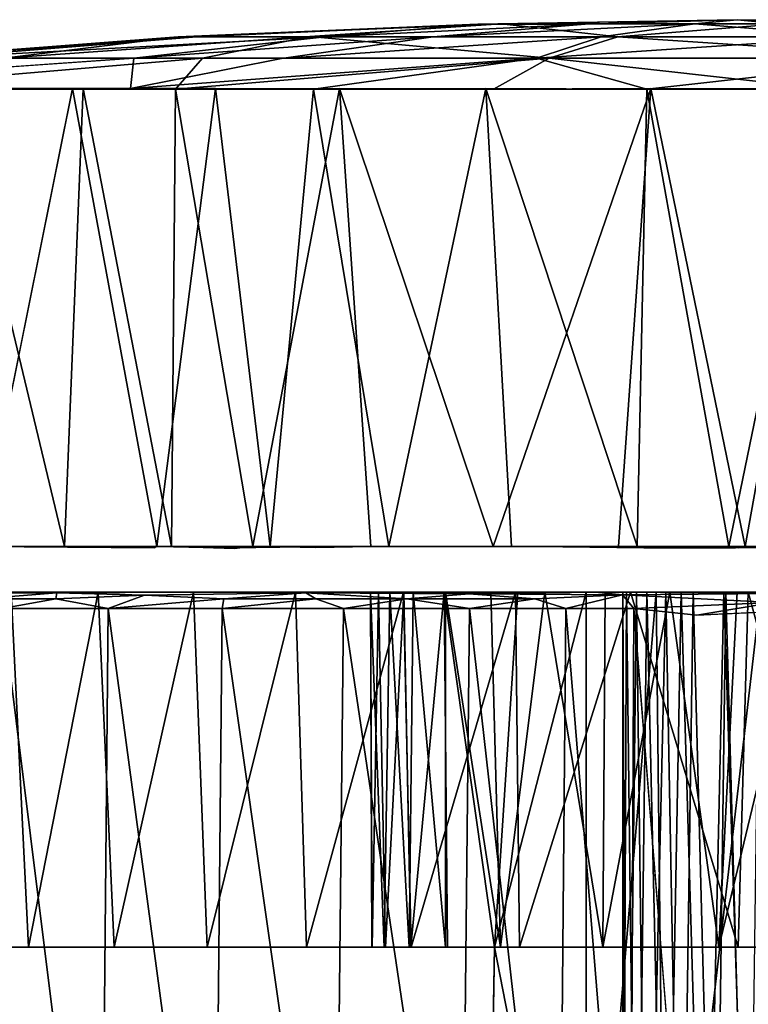
# Model space of a CAD drawing. Units: inches. Extents: x -13 to 14.7, y -14 to 12.8.
# Drawn here: x -12.6 to -12, y 0 to 0.8 of the extents above; entities that cross this region are included whole.
import ezdxf

# ---------------------------------------------------------------- set-up
doc = ezdxf.new("R2010")
doc.units = ezdxf.units.IN
doc.header["$MEASUREMENT"] = 0
doc.layers.add('SEAT-CASTER', color=5, linetype='Continuous')
doc.layers.add('SEAT-CASTERSUPPORT', color=5, linetype='Continuous')

msp = doc.modelspace()

# ---------------------------------------------------------------- linework, layer by layer
at = {"layer": 'SEAT-CASTER'}
for points in [[(-12.18357, 0.84297, 0.83345), (-12.20356, 0.84275, 1.09086), (-11.98078, 0.84646, 0.98346)], [(-12.20356, 0.84275, 1.09086), (-12.11137, 0.84272, 1.18685), (-11.98078, 0.84646, 0.98346)], [(-11.9442, 0.84281, 0.74028), (-12.18357, 0.84297, 0.83345), (-11.98078, 0.84646, 0.98346)], [(-12.11137, 0.84272, 1.18685), (-12.01721, 0.8428, 1.22684), (-11.98078, 0.84646, 0.98346)], [(-12.01721, 0.8428, 1.22684), (-11.77798, 0.84297, 1.13347), (-11.98078, 0.84646, 0.98346)], [(-11.77798, 0.84297, 1.13347), (-11.758, 0.84275, 0.87606), (-11.98078, 0.84646, 0.98346)], [(-11.758, 0.84275, 0.87606), (-11.85019, 0.84272, 0.78007), (-11.98078, 0.84646, 0.98346)], [(-11.9442, 0.84281, 0.74028), (-11.98078, 0.84646, 0.98346), (-11.85019, 0.84272, 0.78007)], [(-12.18357, 0.84297, 0.83345), (-12.4609, 0.83166, 0.91094), (-12.20356, 0.84275, 1.09086)], [(-12.34779, 0.83189, 0.65891), (-12.4609, 0.83166, 0.91094), (-12.18357, 0.84297, 0.83345)], [(-12.4609, 0.83166, 0.91094), (-12.44497, 0.8317, 1.13095), (-12.20356, 0.84275, 1.09086)], [(-12.20356, 0.84275, 1.09086), (-12.44497, 0.8317, 1.13095), (-12.33461, 0.83159, 1.31703)], [(-12.08322, 0.8317, 0.50731), (-12.34779, 0.83189, 0.65891), (-12.18357, 0.84297, 0.83345)], [(-12.11137, 0.84272, 1.18685), (-12.20356, 0.84275, 1.09086), (-12.33461, 0.83159, 1.31703)], [(-12.24184, 0.83162, 1.39004), (-12.11137, 0.84272, 1.18685), (-12.33461, 0.83159, 1.31703)], [(-12.09754, 0.83166, 1.45474), (-12.01721, 0.8428, 1.22684), (-12.24184, 0.83162, 1.39004)], [(-12.24184, 0.83162, 1.39004), (-12.01721, 0.8428, 1.22684), (-12.11137, 0.84272, 1.18685)], [(-11.9442, 0.84281, 0.74028), (-12.08322, 0.8317, 0.50731), (-12.18357, 0.84297, 0.83345)], [(-12.01721, 0.8428, 1.22684), (-12.09754, 0.83166, 1.45474), (-11.87834, 0.8317, 1.45961)], [(-11.9442, 0.84281, 0.74028), (-11.86402, 0.83166, 0.51218), (-12.08322, 0.8317, 0.50731)], [(-12.01721, 0.8428, 1.22684), (-11.87834, 0.8317, 1.45961), (-11.77798, 0.84297, 1.13347)], [(-12.44497, 0.8317, 1.13095), (-12.70034, 0.81332, 0.87834), (-12.67457, 0.81333, 1.21274)], [(-12.4609, 0.83166, 0.91094), (-12.70034, 0.81332, 0.87834), (-12.44497, 0.8317, 1.13095)], [(-12.4609, 0.83166, 0.91094), (-12.61066, 0.81338, 0.62373), (-12.70034, 0.81332, 0.87834)], [(-12.44497, 0.8317, 1.13095), (-12.67457, 0.81333, 1.21274), (-12.33461, 0.83159, 1.31703)], [(-12.33461, 0.83159, 1.31703), (-12.67457, 0.81333, 1.21274), (-12.49891, 0.81324, 1.49439)], [(-12.34779, 0.83189, 0.65891), (-12.61066, 0.81338, 0.62373), (-12.4609, 0.83166, 0.91094)], [(-12.34779, 0.83189, 0.65891), (-12.44003, 0.81326, 0.4191), (-12.61066, 0.81338, 0.62373)], [(-12.49891, 0.81324, 1.49439), (-12.37207, 0.81318, 1.59287), (-12.24184, 0.83162, 1.39004)], [(-12.33461, 0.83159, 1.31703), (-12.49891, 0.81324, 1.49439), (-12.24184, 0.83162, 1.39004)], [(-12.34779, 0.83189, 0.65891), (-12.14223, 0.81332, 0.27075), (-12.44003, 0.81326, 0.4191)], [(-12.09754, 0.83166, 1.45474), (-12.37207, 0.81318, 1.59287), (-12.15307, 0.81331, 1.68993)], [(-12.24184, 0.83162, 1.39004), (-12.37207, 0.81318, 1.59287), (-12.09754, 0.83166, 1.45474)], [(-12.08322, 0.8317, 0.50731), (-12.14223, 0.81332, 0.27075), (-12.34779, 0.83189, 0.65891)], [(-11.81933, 0.81332, 1.69616), (-11.87834, 0.8317, 1.45961), (-12.15307, 0.81331, 1.68993)], [(-11.87834, 0.8317, 1.45961), (-12.09754, 0.83166, 1.45474), (-12.15307, 0.81331, 1.68993)], [(-12.14223, 0.81332, 0.27075), (-12.08322, 0.8317, 0.50731), (-11.80848, 0.81331, 0.27699)], [(-12.08322, 0.8317, 0.50731), (-11.86402, 0.83166, 0.51218), (-11.80848, 0.81331, 0.27699)], [(-12.67457, 0.81333, 1.21274), (-12.88142, 0.78679, 1.37974), (-12.49891, 0.81324, 1.49439)], [(-12.61066, 0.81338, 0.62373), (-12.44003, 0.81326, 0.4191), (-12.75264, 0.78664, 0.37327)], [(-12.75264, 0.78664, 0.37327), (-12.44003, 0.81326, 0.4191), (-12.46334, 0.78679, 0.12595)], [(-12.15307, 0.81331, 1.68993), (-12.50192, 0.7874, 1.7951), (-12.34476, 0.78671, 1.89772)], [(-12.50192, 0.7874, 1.7951), (-12.15307, 0.81331, 1.68993), (-12.37207, 0.81318, 1.59287)], [(-12.50192, 0.7874, 1.7951), (-12.37207, 0.81318, 1.59287), (-12.49891, 0.81324, 1.49439)], [(-12.14223, 0.81332, 0.27075), (-12.19009, 0.78672, 0.0222), (-12.46334, 0.78679, 0.12595)], [(-12.14223, 0.81332, 0.27075), (-12.46334, 0.78679, 0.12595), (-12.44003, 0.81326, 0.4191)], [(-12.34476, 0.78671, 1.89772), (-12.05826, 0.78667, 1.96433), (-12.15307, 0.81331, 1.68993)], [(-11.9033, 0.78667, 0.00259), (-12.19009, 0.78672, 0.0222), (-12.14223, 0.81332, 0.27075)], [(-12.05826, 0.78667, 1.96433), (-11.81933, 0.81332, 1.69616), (-12.15307, 0.81331, 1.68993)], [(-11.9033, 0.78667, 0.00259), (-12.14223, 0.81332, 0.27075), (-11.80848, 0.81331, 0.27699)], [(-12.05826, 0.78667, 1.96433), (-11.77147, 0.78672, 1.94471), (-11.81933, 0.81332, 1.69616)], [(-12.65316, 0.7874, 0.26293), (-12.75264, 0.78664, 0.37327), (-12.46334, 0.78679, 0.12595)], [(-12.55183, 0.7874, 1.78653), (-12.50192, 0.7874, 1.7951), (-12.66368, 0.78666, 1.69182)], [(-12.55183, 0.7874, 1.78653), (-12.66368, 0.78666, 1.69182), (-12.63103, 0.3937, 1.72232)], [(-12.64314, 0.3937, 0.25543), (-12.65316, 0.7874, 0.26293), (-12.55851, 0.3937, 0.1866)], [(-12.65316, 0.7874, 0.26293), (-12.54245, 0.7874, 0.1752), (-12.55851, 0.3937, 0.1866)], [(-12.65316, 0.7874, 0.26293), (-12.46334, 0.78679, 0.12595), (-12.54245, 0.7874, 0.1752)], [(-12.55851, 0.3937, 0.1866), (-12.54245, 0.7874, 0.1752), (-12.46677, 0.3937, 0.12756)], [(-12.42883, 0.7874, 1.85982), (-12.50192, 0.7874, 1.7951), (-12.55183, 0.7874, 1.78653)], [(-12.55183, 0.7874, 1.78653), (-12.47925, 0.39369, 1.83251), (-12.42883, 0.7874, 1.85982)], [(-12.54245, 0.7874, 0.1752), (-12.46334, 0.78679, 0.12595), (-12.46677, 0.3937, 0.12756)], [(-12.42883, 0.7874, 1.85982), (-12.34476, 0.78671, 1.89772), (-12.50192, 0.7874, 1.7951)], [(-12.47925, 0.39369, 1.83251), (-12.38201, 0.3937, 1.88221), (-12.42883, 0.7874, 1.85982)], [(-12.46334, 0.78679, 0.12595), (-12.32241, 0.7874, 0.05909), (-12.3968, 0.39372, 0.09145)], [(-12.32241, 0.7874, 0.05909), (-12.46334, 0.78679, 0.12595), (-12.19009, 0.78672, 0.0222)], [(-12.34476, 0.78671, 1.89772), (-12.42883, 0.7874, 1.85982), (-12.38201, 0.3937, 1.88221)], [(-12.3968, 0.39372, 0.09145), (-12.32241, 0.7874, 0.05909), (-12.29553, 0.3937, 0.05089)], [(-12.19656, 0.7874, 1.94504), (-12.34476, 0.78671, 1.89772), (-12.28009, 0.3937, 1.9211)], [(-12.19656, 0.7874, 1.94504), (-12.05826, 0.78667, 1.96433), (-12.34476, 0.78671, 1.89772)], [(-12.29553, 0.3937, 0.05089), (-12.32241, 0.7874, 0.05909), (-12.19039, 0.3937, 0.02178)], [(-12.19656, 0.7874, 1.94504), (-12.28009, 0.3937, 1.9211), (-12.17448, 0.3937, 1.94846)], [(-12.05826, 0.78667, 1.96433), (-12.19656, 0.7874, 1.94504), (-12.0665, 0.39372, 1.96397)], [(-12.17448, 0.3937, 1.94846), (-12.0665, 0.39372, 1.96397), (-12.19656, 0.7874, 1.94504)], [(-12.19039, 0.3937, 0.02178), (-12.05482, 0.7874, 0.00077), (-12.08268, 0.3937, 0.00449)], [(-11.9033, 0.78667, 0.00259), (-12.05482, 0.7874, 0.00077), (-12.19009, 0.78672, 0.0222)], [(-12.05482, 0.7874, 0.00077), (-11.97371, 0.3937, -0.00077), (-12.08268, 0.3937, 0.00449)], [(-11.90674, 0.7874, 1.96615), (-12.05826, 0.78667, 1.96433), (-11.98785, 0.3937, 1.96768)], [(-11.77147, 0.78672, 1.94471), (-12.05826, 0.78667, 1.96433), (-11.90674, 0.7874, 1.96615)], [(-12.05482, 0.7874, 0.00077), (-11.9033, 0.78667, 0.00259), (-11.97371, 0.3937, -0.00077)], [(-11.98785, 0.3937, 1.96768), (-11.87888, 0.3937, 1.96242), (-11.90674, 0.7874, 1.96615)], [(-12.46334, 0.78679, 0.12595), (-12.3968, 0.39372, 0.09145), (-12.46677, 0.3937, 0.12756)], [(-12.34476, 0.78671, 1.89772), (-12.38201, 0.3937, 1.88221), (-12.28009, 0.3937, 1.9211)], [(-12.05826, 0.78667, 1.96433), (-12.0665, 0.39372, 1.96397), (-11.98785, 0.3937, 1.96768)], [(-11.9033, 0.78667, 0.00259), (-11.89506, 0.39372, 0.00295), (-11.97371, 0.3937, -0.00077)], [(-12.63103, 0.3937, 1.72232), (-12.48141, 0.39234, 1.69029), (-12.54527, 0.39371, 1.78975)], [(-12.54527, 0.39371, 1.78975), (-12.48141, 0.39234, 1.69029), (-12.47925, 0.39369, 1.83251)], [(-12.41517, 0.39232, 1.73287), (-12.38201, 0.3937, 1.88221), (-12.47925, 0.39369, 1.83251)], [(-12.3968, 0.39372, 0.09145), (-12.41257, 0.39198, 0.23259), (-12.46677, 0.3937, 0.12756)], [(-12.3426, 0.39263, 0.19647), (-12.3968, 0.39372, 0.09145), (-12.29553, 0.3937, 0.05089)], [(-11.97371, 0.3937, -0.00077), (-11.97928, 0.39232, 0.11725), (-12.08268, 0.3937, 0.00449)], [(-12.06092, 0.39237, 1.8459), (-11.98227, 0.39232, 1.84966), (-12.0665, 0.39372, 1.96397)], [(-11.98227, 0.39232, 1.84966), (-11.98785, 0.3937, 1.96768), (-12.0665, 0.39372, 1.96397)], [(-11.98785, 0.3937, 1.96768), (-11.98227, 0.39232, 1.84966), (-11.87888, 0.3937, 1.96242)], [(-11.90064, 0.39237, 0.12102), (-11.97928, 0.39232, 0.11725), (-11.89506, 0.39372, 0.00295)], [(-11.97928, 0.39232, 0.11725), (-11.97371, 0.3937, -0.00077), (-11.89506, 0.39372, 0.00295)]]:
    msp.add_3dface(points, dxfattribs=at)
for points, invisible_edges in [([(-12.49891, 0.81324, 1.49439), (-12.88142, 0.78679, 1.37974), (-12.66368, 0.78666, 1.69182)], 12), ([(-12.49891, 0.81324, 1.49439), (-12.66368, 0.78666, 1.69182), (-12.50192, 0.7874, 1.7951)], 1), ([(-12.63103, 0.3937, 1.72232), (-12.54527, 0.39371, 1.78975), (-12.55183, 0.7874, 1.78653)], 2), ([(-12.47925, 0.39369, 1.83251), (-12.55183, 0.7874, 1.78653), (-12.54527, 0.39371, 1.78975)], 2), ([(-12.32241, 0.7874, 0.05909), (-12.19009, 0.78672, 0.0222), (-12.19039, 0.3937, 0.02178)], 2), ([(-12.19009, 0.78672, 0.0222), (-12.05482, 0.7874, 0.00077), (-12.19039, 0.3937, 0.02178)], 12), ([(-12.55477, 0.3937, 1.63209), (-12.63103, 0.3937, 1.72232), (-12.70881, 0.3937, 1.64582)], 13), ([(-12.70881, 0.3937, 1.64582), (-12.62144, 0.3937, 1.56634), (-12.55477, 0.3937, 1.63209)], 13), ([(-12.56366, 0.3937, 0.34279), (-12.64314, 0.3937, 0.25543), (-12.55851, 0.3937, 0.1866)], 13), ([(-12.62942, 0.3937, 0.40946), (-12.64314, 0.3937, 0.25543), (-12.56366, 0.3937, 0.34279)], 3), ([(-12.63103, 0.3937, 1.72232), (-12.55477, 0.3937, 1.63209), (-12.48141, 0.39234, 1.69029)], 1), ([(-12.56366, 0.3937, 0.34279), (-12.55851, 0.3937, 0.1866), (-12.49109, 0.3937, 0.28361)], 3), ([(-12.55851, 0.3937, 0.1866), (-12.46677, 0.3937, 0.12756), (-12.49109, 0.3937, 0.28361)], 14), ([(-12.41257, 0.39198, 0.23259), (-12.49109, 0.3937, 0.28361), (-12.46677, 0.3937, 0.12756)], 2), ([(-12.48141, 0.39234, 1.69029), (-12.41517, 0.39232, 1.73287), (-12.47925, 0.39369, 1.83251)], 1), ([(-12.38201, 0.3937, 1.88221), (-12.41517, 0.39232, 1.73287), (-12.33171, 0.3937, 1.77532)], 12), ([(-12.3426, 0.39263, 0.19647), (-12.41257, 0.39198, 0.23259), (-12.3968, 0.39372, 0.09145)], 1), ([(-12.28009, 0.3937, 1.9211), (-12.38201, 0.3937, 1.88221), (-12.33171, 0.3937, 1.77532)], 14), ([(-12.29553, 0.3937, 0.05089), (-12.25552, 0.3937, 0.16204), (-12.3426, 0.39263, 0.19647)], 1), ([(-12.24417, 0.3937, 1.80858), (-12.28009, 0.3937, 1.9211), (-12.33171, 0.3937, 1.77532)], 3), ([(-12.29553, 0.3937, 0.05089), (-12.19039, 0.3937, 0.02178), (-12.25552, 0.3937, 0.16204)], 14), ([(-12.24417, 0.3937, 1.80858), (-12.17448, 0.3937, 1.94846), (-12.28009, 0.3937, 1.9211)], 13), ([(-12.25552, 0.3937, 0.16204), (-12.19039, 0.3937, 0.02178), (-12.16524, 0.3937, 0.13719)], 3), ([(-12.17448, 0.3937, 1.94846), (-12.24417, 0.3937, 1.80858), (-12.15356, 0.3937, 1.83219)], 13), ([(-12.0728, 0.3937, 0.12222), (-12.19039, 0.3937, 0.02178), (-12.08268, 0.3937, 0.00449)], 13), ([(-12.0728, 0.3937, 0.12222), (-12.16524, 0.3937, 0.13719), (-12.19039, 0.3937, 0.02178)], 14), ([(-12.17448, 0.3937, 1.94846), (-12.15356, 0.3937, 1.83219), (-12.0665, 0.39372, 1.96397)], 3), ([(-12.0665, 0.39372, 1.96397), (-12.15356, 0.3937, 1.83219), (-12.06092, 0.39237, 1.8459)], 1), ([(-12.0728, 0.3937, 0.12222), (-12.08268, 0.3937, 0.00449), (-11.97928, 0.39232, 0.11725)], 1), ([(-11.98227, 0.39232, 1.84966), (-11.88876, 0.3937, 1.8447), (-11.87888, 0.3937, 1.96242)], 2)]:
    msp.add_3dface(points, dxfattribs=dict(at, invisible_edges=invisible_edges))
at = {"layer": 'SEAT-CASTERSUPPORT'}
for points in [[(-12.56527, 0.35368, 1.75848), (-12.52971, 0.35433, 1.6787), (-12.67175, 0.35336, 1.66718)], [(-12.60456, 0.35433, 1.61241), (-12.67175, 0.35336, 1.66718), (-12.52971, 0.35433, 1.6787)], [(-12.56527, 0.35368, 1.75848), (-12.67175, 0.35336, 1.66718), (-12.63011, 0.34857, 1.71545)], [(-12.60456, 0.35433, 1.61241), (-12.58961, 0.04921, 1.6269), (-12.656, 0.04921, 1.55684)], [(-12.56602, 0.34861, 1.76808), (-12.56527, 0.35368, 1.75848), (-12.63011, 0.34857, 1.71545)], [(-12.56602, 0.34861, 1.76808), (-12.63011, 0.34857, 1.71545), (-12.6122, 0.34034, 1.73819)], [(-12.52121, 0.34035, 1.8058), (-12.56602, 0.34861, 1.76808), (-12.6122, 0.34034, 1.73819)], [(-12.52971, 0.35433, 1.6787), (-12.58961, 0.04921, 1.6269), (-12.60456, 0.35433, 1.61241)], [(-12.52971, 0.35433, 1.6787), (-12.51598, 0.04921, 1.68932), (-12.58961, 0.04921, 1.6269)], [(-12.48984, 0.35173, 1.81522), (-12.56527, 0.35368, 1.75848), (-12.56602, 0.34861, 1.76808)], [(-12.48984, 0.35173, 1.81522), (-12.56602, 0.34861, 1.76808), (-12.52121, 0.34035, 1.8058)], [(-12.52971, 0.35433, 1.6787), (-12.56527, 0.35368, 1.75848), (-12.44786, 0.35433, 1.73613)], [(-12.44786, 0.35433, 1.73613), (-12.51598, 0.04921, 1.68932), (-12.52971, 0.35433, 1.6787)], [(-12.42183, 0.34861, 1.8573), (-12.48984, 0.35173, 1.81522), (-12.52121, 0.34035, 1.8058)], [(-12.42306, 0.34035, 1.86249), (-12.42183, 0.34861, 1.8573), (-12.52121, 0.34035, 1.8058)], [(-12.44786, 0.35433, 1.73613), (-12.43601, 0.04921, 1.74336), (-12.51598, 0.04921, 1.68932)], [(-12.35141, 0.35384, 1.88115), (-12.48984, 0.35173, 1.81522), (-12.42183, 0.34861, 1.8573)], [(-12.43601, 0.04921, 1.74336), (-12.44786, 0.35433, 1.73613), (-12.36006, 0.35433, 1.78398)], [(-12.44786, 0.35433, 1.73613), (-12.35141, 0.35384, 1.88115), (-12.36006, 0.35433, 1.78398)], [(-12.36006, 0.35433, 1.78398), (-12.35063, 0.04921, 1.78838), (-12.43601, 0.04921, 1.74336)], [(-12.34257, 0.34857, 1.8926), (-12.42183, 0.34861, 1.8573), (-12.42306, 0.34035, 1.86249)], [(-12.34257, 0.34857, 1.8926), (-12.42306, 0.34035, 1.86249), (-12.31904, 0.34035, 1.90753)], [(-12.35141, 0.35384, 1.88115), (-12.42183, 0.34861, 1.8573), (-12.34257, 0.34857, 1.8926)], [(-12.26743, 0.35433, 1.82162), (-12.35063, 0.04921, 1.78838), (-12.36006, 0.35433, 1.78398)], [(-12.26743, 0.35433, 1.82162), (-12.36006, 0.35433, 1.78398), (-12.35141, 0.35384, 1.88115)], [(-12.35141, 0.35384, 1.88115), (-12.10266, 0.35433, 1.94317), (-12.17115, 0.35433, 1.84859)], [(-12.21107, 0.35285, 1.92824), (-12.10266, 0.35433, 1.94317), (-12.35141, 0.35384, 1.88115)], [(-12.26743, 0.35433, 1.82162), (-12.35141, 0.35384, 1.88115), (-12.17115, 0.35433, 1.84859)], [(-12.21107, 0.35285, 1.92824), (-12.35141, 0.35384, 1.88115), (-12.26441, 0.34861, 1.92031)], [(-12.26441, 0.34861, 1.92031), (-12.35141, 0.35384, 1.88115), (-12.34257, 0.34857, 1.8926)], [(-12.26085, 0.04921, 1.82384), (-12.35063, 0.04921, 1.78838), (-12.26743, 0.35433, 1.82162)], [(-12.26441, 0.34861, 1.92031), (-12.34257, 0.34857, 1.8926), (-12.31904, 0.34035, 1.90753)], [(-12.26441, 0.34861, 1.92031), (-12.31904, 0.34035, 1.90753), (-12.21053, 0.34036, 1.9403)], [(-12.29568, 0.35433, 1.01054), (-12.28895, 0.35433, 0.91566), (-12.2942, 0.04921, 0.95239)], [(-12.28384, 0.04921, 1.06923), (-12.29568, 0.35433, 1.01054), (-12.29451, 0.04921, 1.0113)], [(-12.27923, 0.35433, 1.08409), (-12.29568, 0.35433, 1.01054), (-12.28384, 0.04921, 1.06923)], [(-12.2942, 0.04921, 0.95239), (-12.29451, 0.04921, 1.0113), (-12.29568, 0.35433, 1.01054)], [(-12.2942, 0.04921, 0.95239), (-12.28895, 0.35433, 0.91566), (-12.28293, 0.04921, 0.89456)], [(-12.28895, 0.35433, 0.91566), (-12.26706, 0.35433, 0.85215), (-12.28293, 0.04921, 0.89456)], [(-12.26256, 0.04921, 1.12417), (-12.27923, 0.35433, 1.08409), (-12.28384, 0.04921, 1.06923)], [(-12.2611, 0.04921, 0.83985), (-12.28293, 0.04921, 0.89456), (-12.26706, 0.35433, 0.85215)], [(-12.259, 0.35433, 1.13108), (-12.27923, 0.35433, 1.08409), (-12.26256, 0.04921, 1.12417)], [(-12.26085, 0.04921, 1.82384), (-12.26743, 0.35433, 1.82162), (-12.17115, 0.35433, 1.84859)], [(-12.26706, 0.35433, 0.85215), (-12.23244, 0.35433, 0.79246), (-12.2611, 0.04921, 0.83985)], [(-12.15443, 0.34861, 1.94677), (-12.21107, 0.35285, 1.92824), (-12.26441, 0.34861, 1.92031)], [(-12.15443, 0.34861, 1.94677), (-12.26441, 0.34861, 1.92031), (-12.21053, 0.34036, 1.9403)], [(-12.26256, 0.04921, 1.12417), (-12.23143, 0.04921, 1.17418), (-12.259, 0.35433, 1.13108)], [(-12.23244, 0.35433, 0.79246), (-12.22945, 0.04921, 0.79016), (-12.2611, 0.04921, 0.83985)], [(-12.17115, 0.35433, 1.84859), (-12.16776, 0.04921, 1.84933), (-12.26085, 0.04921, 1.82384)], [(-12.23143, 0.35433, 1.17418), (-12.259, 0.35433, 1.13108), (-12.23143, 0.04921, 1.17418)], [(-12.22945, 0.04921, 0.79016), (-12.23244, 0.35433, 0.79246), (-12.18911, 0.04921, 0.74724)], [(-12.23244, 0.35433, 0.79246), (-12.16911, 0.35432, 0.73001), (-12.18911, 0.04921, 0.74724)], [(-12.23143, 0.35433, 1.17418), (-12.23143, 0.04921, 1.17418), (-12.18393, 0.04921, 1.22549)], [(-12.1923, 0.35433, 1.21682), (-12.23143, 0.35433, 1.17418), (-12.18393, 0.04921, 1.22549)], [(-12.10266, 0.35433, 1.94317), (-12.21107, 0.35285, 1.92824), (-12.07937, 0.35189, 1.95365)], [(-12.07937, 0.35189, 1.95365), (-12.21107, 0.35285, 1.92824), (-12.15443, 0.34861, 1.94677)], [(-12.15443, 0.34861, 1.94677), (-12.21053, 0.34036, 1.9403), (-12.12798, 0.34037, 1.95601)], [(-12.14604, 0.35433, 1.25158), (-12.1923, 0.35433, 1.21682), (-12.18393, 0.04921, 1.22549)], [(-12.18911, 0.04921, 0.74724), (-12.11037, 0.35433, 0.69639), (-12.11037, -0.35433, 0.69639)], [(-12.16911, 0.35432, 0.73001), (-12.11037, 0.35433, 0.69639), (-12.18911, 0.04921, 0.74724)], [(-12.18393, 0.04921, 1.22549), (-12.09615, 0.04921, 1.27767), (-12.14604, 0.35433, 1.25158)], [(-12.07244, 0.35433, 1.86453), (-12.16776, 0.04921, 1.84933), (-12.17115, 0.35433, 1.84859)], [(-12.17115, 0.35433, 1.84859), (-12.10266, 0.35433, 1.94317), (-12.07244, 0.35433, 1.86453)], [(-12.07937, 0.35189, 1.95365), (-12.15443, 0.34861, 1.94677), (-12.12798, 0.34037, 1.95601)], [(-12.09419, 0.35433, 1.27729), (-12.14604, 0.35433, 1.25158), (-12.09615, 0.04921, 1.27767)], [(-12.06961, 0.34029, 1.96311), (-12.07937, 0.35189, 1.95365), (-12.12798, 0.34037, 1.95601)], [(-12.05021, 0.35433, 0.67549), (-12.04235, -0.35433, 0.67383), (-12.11037, -0.35433, 0.69639)], [(-12.11037, -0.35433, 0.69639), (-12.11037, 0.35433, 0.69639), (-12.05021, 0.35433, 0.67549)], [(-11.97125, 0.35433, 1.86923), (-12.10266, 0.35433, 1.94317), (-11.91667, 0.35339, 1.95366)], [(-12.07244, 0.35433, 1.86453), (-12.10266, 0.35433, 1.94317), (-11.97125, 0.35433, 1.86923)], [(-12.10266, 0.35433, 1.94317), (-12.07937, 0.35189, 1.95365), (-11.91667, 0.35339, 1.95366)], [(-11.99648, 0.04921, 1.29903), (-12.03852, 0.35433, 1.29308), (-12.09615, 0.04921, 1.27767)], [(-12.03852, 0.35433, 1.29308), (-12.09419, 0.35433, 1.27729), (-12.09615, 0.04921, 1.27767)], [(-12.07937, 0.35189, 1.95365), (-11.94981, 0.34555, 1.96441), (-11.91667, 0.35339, 1.95366)], [(-11.94981, 0.34555, 1.96441), (-12.07937, 0.35189, 1.95365), (-12.06961, 0.34029, 1.96311)], [(-12.07897, -0.35433, 0.99487), (-12.07897, 0.35433, 0.97204), (-12.07586, 0.35433, 1.01049)], [(-12.07897, -0.35433, 0.99487), (-12.07586, -0.35433, 0.95643), (-12.07897, 0.35433, 0.97204)], [(-12.07586, -0.35433, 0.95643), (-12.06713, 0.35433, 0.93534), (-12.07897, 0.35433, 0.97204)], [(-12.07586, 0.35433, 1.01049), (-12.06713, -0.35433, 1.03158), (-12.07897, -0.35433, 0.99487)], [(-12.06713, -0.35433, 1.03158), (-12.07586, 0.35433, 1.01049), (-12.05828, 0.35433, 1.04482)], [(-12.06713, 0.35433, 0.93534), (-12.07586, -0.35433, 0.95643), (-12.05828, -0.35433, 0.9221)], [(-11.9799, 0.04921, 1.86928), (-12.07244, 0.35433, 1.86453), (-11.97125, 0.35433, 1.86923)], [(-12.05828, 0.35433, 1.04482), (-12.04214, -0.35433, 1.06096), (-12.06713, -0.35433, 1.03158)], [(-12.05828, -0.35433, 0.9221), (-12.04214, 0.35433, 0.90596), (-12.06713, 0.35433, 0.93534)], [(-12.04214, -0.35433, 1.06096), (-12.05828, 0.35433, 1.04482), (-12.0289, 0.35433, 1.06981)], [(-12.0289, -0.35433, 0.89711), (-12.04214, 0.35433, 0.90596), (-12.05828, -0.35433, 0.9221)], [(-11.96029, 0.35433, 0.66843), (-12.04235, -0.35433, 0.67383), (-12.05021, 0.35433, 0.67549)], [(-11.96029, 0.35433, 0.66843), (-11.95228, -0.35433, 0.66905), (-12.04235, -0.35433, 0.67383)], [(-12.0289, -0.35433, 0.89711), (-12.01844, 0.35433, 0.89252), (-12.04214, 0.35433, 0.90596)], [(-12.0289, 0.35433, 1.06981), (-12.00781, -0.35433, 1.07854), (-12.04214, -0.35433, 1.06096)], [(-11.98078, 0.35433, 1.29842), (-12.03852, 0.35433, 1.29308), (-11.99648, 0.04921, 1.29903)], [(-12.00781, -0.35433, 1.07854), (-12.0289, 0.35433, 1.06981), (-11.99219, 0.35433, 1.08165)], [(-12.01844, 0.35433, 0.89252), (-12.0289, -0.35433, 0.89711), (-11.99998, -0.35433, 0.88692)], [(-12.01844, 0.35433, 0.89252), (-11.99998, -0.35433, 0.88692), (-11.99045, 0.35433, 0.88523)], [(-12.00781, -0.35433, 1.07854), (-11.99219, 0.35433, 1.08165), (-11.96937, -0.35433, 1.08165)], [(-11.97107, -0.35433, 0.8849), (-11.99045, 0.35433, 0.88523), (-11.99998, -0.35433, 0.88692)], [(-11.92327, 0.35433, 1.29312), (-11.98078, 0.35433, 1.29842), (-11.99648, 0.04921, 1.29903)], [(-11.90403, 0.04921, 1.28965), (-11.92327, 0.35433, 1.29312), (-11.99648, 0.04921, 1.29903)], [(-11.95375, 0.35433, 1.07854), (-11.96937, -0.35433, 1.08165), (-11.99219, 0.35433, 1.08165)], [(-11.97107, -0.35433, 0.8849), (-11.96158, 0.35433, 0.88692), (-11.99045, 0.35433, 0.88523)], [(-11.97125, 0.35433, 1.86923), (-11.88737, 0.04921, 1.86435), (-11.9799, 0.04921, 1.86928)], [(-11.87019, 0.35433, 1.86235), (-11.97125, 0.35433, 1.86923), (-11.91667, 0.35339, 1.95366)], [(-11.87019, 0.35433, 1.86235), (-11.88737, 0.04921, 1.86435), (-11.97125, 0.35433, 1.86923)], [(-12.6122, 0.34034, 1.73819), (-12.61791, -0.34022, 1.73341), (-12.52744, -0.34021, 1.80171)], [(-12.6122, 0.34034, 1.73819), (-12.52744, -0.34021, 1.80171), (-12.52121, 0.34035, 1.8058)], [(-12.52121, 0.34035, 1.8058), (-12.52744, -0.34021, 1.80171), (-12.42972, -0.34021, 1.85915)], [(-12.52121, 0.34035, 1.8058), (-12.42972, -0.34021, 1.85915), (-12.42306, 0.34035, 1.86249)], [(-12.42306, 0.34035, 1.86249), (-12.42972, -0.34021, 1.85915), (-12.32604, -0.3402, 1.90498)], [(-12.32604, -0.3402, 1.90498), (-12.31904, 0.34035, 1.90753), (-12.42306, 0.34035, 1.86249)], [(-12.31904, 0.34035, 1.90753), (-12.32604, -0.3402, 1.90498), (-12.21777, -0.34019, 1.93857)], [(-12.21777, -0.34019, 1.93857), (-12.21053, 0.34036, 1.9403), (-12.31904, 0.34035, 1.90753)], [(-12.21053, 0.34036, 1.9403), (-12.21777, -0.34019, 1.93857), (-12.13385, -0.34017, 1.95515)], [(-12.21053, 0.34036, 1.9403), (-12.13385, -0.34017, 1.95515), (-12.12798, 0.34037, 1.95601)], [(-12.12798, 0.34037, 1.95601), (-12.13385, -0.34017, 1.95515), (-12.07257, -0.3404, 1.96288)], [(-12.06961, 0.34029, 1.96311), (-12.12798, 0.34037, 1.95601), (-12.07257, -0.3404, 1.96288)], [(-12.07257, -0.3404, 1.96288), (-12.01544, -0.33434, 1.96723), (-12.06961, 0.34029, 1.96311)], [(-11.94981, 0.34555, 1.96441), (-12.06961, 0.34029, 1.96311), (-12.01531, 0.33441, 1.96721)], [(-11.9002, 0.3399, 1.96406), (-12.01544, -0.33434, 1.96723), (-11.88819, -0.34089, 1.96294)], [(-11.94981, 0.34555, 1.96441), (-12.01531, 0.33441, 1.96721), (-11.9002, 0.3399, 1.96406)], [(-12.11037, -0.35433, 0.69639), (-12.19084, -0.04921, 0.7479), (-12.18911, 0.04921, 0.74724)]]:
    msp.add_3dface(points, dxfattribs=at)
for points, invisible_edges in [([(-12.56527, 0.35368, 1.75848), (-12.35141, 0.35384, 1.88115), (-12.44786, 0.35433, 1.73613)], 1), ([(-12.48984, 0.35173, 1.81522), (-12.35141, 0.35384, 1.88115), (-12.56527, 0.35368, 1.75848)], 2), ([(-12.29568, 0.35433, 1.01054), (-12.07897, 0.35433, 0.97204), (-12.28895, 0.35433, 0.91566)], 3), ([(-12.07897, 0.35433, 0.97204), (-12.29568, 0.35433, 1.01054), (-12.07586, 0.35433, 1.01049)], 3), ([(-12.27923, 0.35433, 1.08409), (-12.07586, 0.35433, 1.01049), (-12.29568, 0.35433, 1.01054)], 3), ([(-12.06713, 0.35433, 0.93534), (-12.28895, 0.35433, 0.91566), (-12.07897, 0.35433, 0.97204)], 3), ([(-12.06713, 0.35433, 0.93534), (-12.26706, 0.35433, 0.85215), (-12.28895, 0.35433, 0.91566)], 13), ([(-12.05828, 0.35433, 1.04482), (-12.07586, 0.35433, 1.01049), (-12.27923, 0.35433, 1.08409)], 14), ([(-12.259, 0.35433, 1.13108), (-12.05828, 0.35433, 1.04482), (-12.27923, 0.35433, 1.08409)], 3), ([(-12.04214, 0.35433, 0.90596), (-12.26706, 0.35433, 0.85215), (-12.06713, 0.35433, 0.93534)], 3), ([(-12.26706, 0.35433, 0.85215), (-12.04214, 0.35433, 0.90596), (-12.23244, 0.35433, 0.79246)], 3), ([(-12.0289, 0.35433, 1.06981), (-12.05828, 0.35433, 1.04482), (-12.259, 0.35433, 1.13108)], 14), ([(-12.23143, 0.35433, 1.17418), (-12.0289, 0.35433, 1.06981), (-12.259, 0.35433, 1.13108)], 3), ([(-12.23244, 0.35433, 0.79246), (-12.01844, 0.35433, 0.89252), (-12.16911, 0.35432, 0.73001)], 3), ([(-12.01844, 0.35433, 0.89252), (-12.23244, 0.35433, 0.79246), (-12.04214, 0.35433, 0.90596)], 3), ([(-12.1923, 0.35433, 1.21682), (-12.0289, 0.35433, 1.06981), (-12.23143, 0.35433, 1.17418)], 3), ([(-12.1923, 0.35433, 1.21682), (-12.14604, 0.35433, 1.25158), (-11.99219, 0.35433, 1.08165)], 14), ([(-11.99219, 0.35433, 1.08165), (-12.0289, 0.35433, 1.06981), (-12.1923, 0.35433, 1.21682)], 14), ([(-12.11037, 0.35433, 0.69639), (-12.16911, 0.35432, 0.73001), (-11.99045, 0.35433, 0.88523)], 14), ([(-12.16911, 0.35432, 0.73001), (-12.01844, 0.35433, 0.89252), (-11.99045, 0.35433, 0.88523)], 13), ([(-12.16776, 0.04921, 1.84933), (-12.07244, 0.35433, 1.86453), (-12.07244, 0.04921, 1.86453)], 2), ([(-12.09419, 0.35433, 1.27729), (-11.99219, 0.35433, 1.08165), (-12.14604, 0.35433, 1.25158)], 3), ([(-12.05021, 0.35433, 0.67549), (-12.11037, 0.35433, 0.69639), (-11.99045, 0.35433, 0.88523)], 14), ([(-12.09419, 0.35433, 1.27729), (-12.03852, 0.35433, 1.29308), (-11.99219, 0.35433, 1.08165)], 14), ([(-12.07244, 0.04921, 1.86453), (-12.07244, 0.35433, 1.86453), (-11.9799, 0.04921, 1.86928)], 1), ([(-11.96029, 0.35433, 0.66843), (-12.05021, 0.35433, 0.67549), (-11.99045, 0.35433, 0.88523)], 14), ([(-11.98078, 0.35433, 1.29842), (-11.99219, 0.35433, 1.08165), (-12.03852, 0.35433, 1.29308)], 3), ([(-11.86758, 0.35433, 1.27737), (-11.95375, 0.35433, 1.07854), (-11.99219, 0.35433, 1.08165)], 13), ([(-11.98078, 0.35433, 1.29842), (-11.92327, 0.35433, 1.29312), (-11.99219, 0.35433, 1.08165)], 14), ([(-11.99219, 0.35433, 1.08165), (-11.92327, 0.35433, 1.29312), (-11.86758, 0.35433, 1.27737)], 13), ([(-11.99045, 0.35433, 0.88523), (-11.83082, 0.35433, 0.70566), (-11.8899, 0.35433, 0.68189)], 13), ([(-11.99045, 0.35433, 0.88523), (-11.96158, 0.35433, 0.88692), (-11.83082, 0.35433, 0.70566)], 14), ([(-11.96029, 0.35433, 0.66843), (-11.99045, 0.35433, 0.88523), (-11.8899, 0.35433, 0.68189)], 3), ([(-12.01544, -0.33434, 1.96723), (-12.01531, 0.33441, 1.96721), (-12.06961, 0.34029, 1.96311)], 1), ([(-11.9002, 0.3399, 1.96406), (-12.01531, 0.33441, 1.96721), (-12.01544, -0.33434, 1.96723)], 2), ([(-12.28384, 0.04921, 1.06923), (-12.29451, 0.04921, 1.0113), (-12.8655, 0.04921, 1.02766)], 14), ([(-12.2942, 0.04921, 0.95239), (-12.86506, 0.04921, 0.93113), (-12.8655, 0.04921, 1.02766)], 13), ([(-12.29451, 0.04921, 1.0113), (-12.2942, 0.04921, 0.95239), (-12.8655, 0.04921, 1.02766)], 14), ([(-12.85544, 0.04921, 1.12365), (-12.28384, 0.04921, 1.06923), (-12.8655, 0.04921, 1.02766)], 3), ([(-12.86506, 0.04921, 0.93113), (-12.2942, 0.04921, 0.95239), (-12.28293, 0.04921, 0.89456)], 13), ([(-12.85412, 0.04921, 0.83523), (-12.86506, 0.04921, 0.93113), (-12.28293, 0.04921, 0.89456)], 14), ([(-12.26256, 0.04921, 1.12417), (-12.85544, 0.04921, 1.12365), (-12.835, 0.04921, 1.21798)], 13), ([(-12.26256, 0.04921, 1.12417), (-12.28384, 0.04921, 1.06923), (-12.85544, 0.04921, 1.12365)], 14), ([(-12.85412, 0.04921, 0.83523), (-12.2611, 0.04921, 0.83985), (-12.83281, 0.04921, 0.74109)], 3), ([(-12.28293, 0.04921, 0.89456), (-12.2611, 0.04921, 0.83985), (-12.85412, 0.04921, 0.83523)], 14), ([(-12.23143, 0.04921, 1.17418), (-12.26256, 0.04921, 1.12417), (-12.835, 0.04921, 1.21798)], 14), ([(-12.80441, 0.04921, 1.30953), (-12.23143, 0.04921, 1.17418), (-12.835, 0.04921, 1.21798)], 3), ([(-12.83351, -0.04921, 0.74131), (-12.83281, 0.04921, 0.74109), (-12.18911, 0.04921, 0.74724)], 12), ([(-12.18911, 0.04921, 0.74724), (-12.19084, -0.04921, 0.7479), (-12.83351, -0.04921, 0.74131)], 12), ([(-12.22945, 0.04921, 0.79016), (-12.18911, 0.04921, 0.74724), (-12.83281, 0.04921, 0.74109)], 12), ([(-12.22945, 0.04921, 0.79016), (-12.83281, 0.04921, 0.74109), (-12.2611, 0.04921, 0.83985)], 3), ([(-12.18393, 0.04921, 1.22549), (-12.80441, 0.04921, 1.30953), (-12.76404, 0.04921, 1.39721)], 13), ([(-12.80441, 0.04921, 1.30953), (-12.18393, 0.04921, 1.22549), (-12.23143, 0.04921, 1.17418)], 13), ([(-12.76404, 0.04921, 1.39721), (-12.71437, 0.04921, 1.47997), (-12.18393, 0.04921, 1.22549)], 14), ([(-12.656, 0.04921, 1.55684), (-12.09615, 0.04921, 1.27767), (-12.71437, 0.04921, 1.47997)], 3), ([(-12.09615, 0.04921, 1.27767), (-12.18393, 0.04921, 1.22549), (-12.71437, 0.04921, 1.47997)], 14), ([(-12.656, 0.04921, 1.55684), (-12.58961, 0.04921, 1.6269), (-12.09615, 0.04921, 1.27767)], 14), ([(-12.58961, 0.04921, 1.6269), (-12.51598, 0.04921, 1.68932), (-12.09615, 0.04921, 1.27767)], 14), ([(-12.51598, 0.04921, 1.68932), (-11.99648, 0.04921, 1.29903), (-12.09615, 0.04921, 1.27767)], 13), ([(-12.43601, 0.04921, 1.74336), (-11.99648, 0.04921, 1.29903), (-12.51598, 0.04921, 1.68932)], 3), ([(-12.35063, 0.04921, 1.78838), (-11.99648, 0.04921, 1.29903), (-12.43601, 0.04921, 1.74336)], 3), ([(-12.26085, 0.04921, 1.82384), (-11.99648, 0.04921, 1.29903), (-12.35063, 0.04921, 1.78838)], 3), ([(-12.26085, 0.04921, 1.82384), (-12.16776, 0.04921, 1.84933), (-11.99648, 0.04921, 1.29903)], 14), ([(-11.99648, 0.04921, 1.29903), (-12.16776, 0.04921, 1.84933), (-12.07244, 0.04921, 1.86453)], 13), ([(-11.99648, 0.04921, 1.29903), (-12.07244, 0.04921, 1.86453), (-11.9799, 0.04921, 1.86928)], 13), ([(-11.88737, 0.04921, 1.86435), (-11.79586, 0.04921, 1.84977), (-11.99648, 0.04921, 1.29903)], 14), ([(-11.90403, 0.04921, 1.28965), (-11.99648, 0.04921, 1.29903), (-11.70637, 0.04921, 1.82571)], 14), ([(-11.99648, 0.04921, 1.29903), (-11.9799, 0.04921, 1.86928), (-11.88737, 0.04921, 1.86435)], 13), ([(-11.79586, 0.04921, 1.84977), (-11.70637, 0.04921, 1.82571), (-11.99648, 0.04921, 1.29903)], 14)]:
    msp.add_3dface(points, dxfattribs=dict(at, invisible_edges=invisible_edges))

doc.saveas('drawing.dxf')
